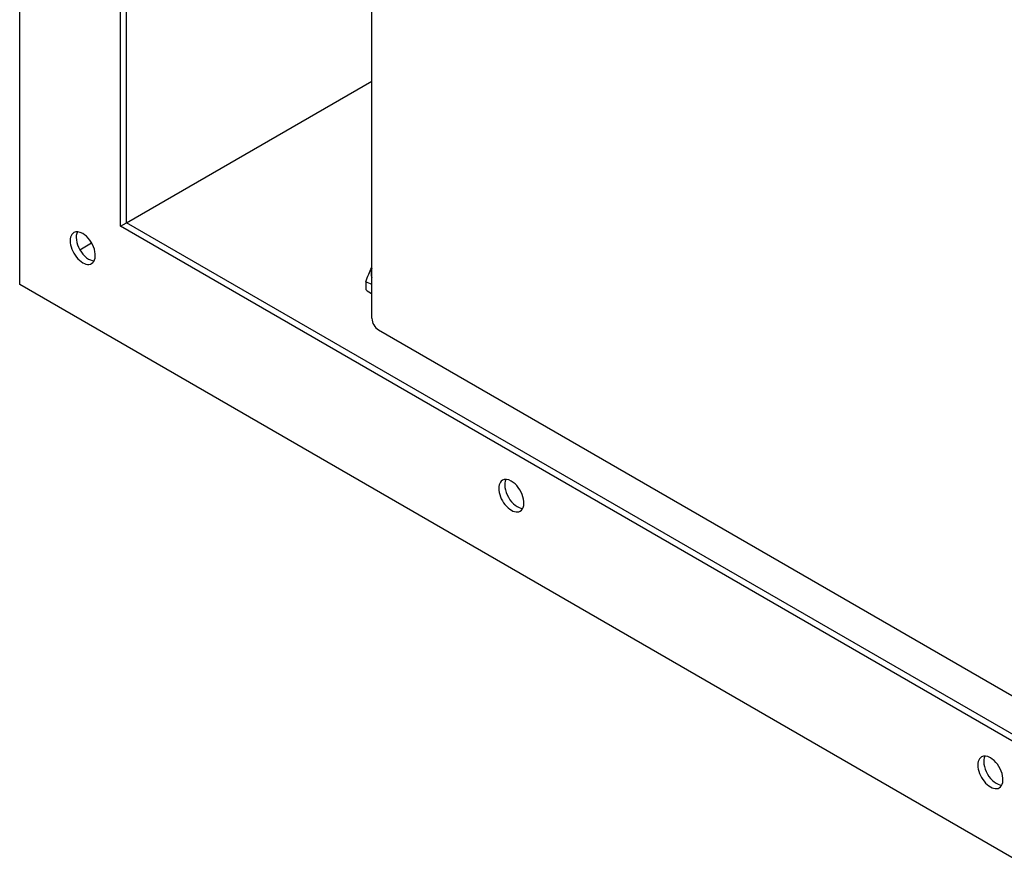
# Model space of a CAD drawing. Units: inches. Extents: x 0 to 147, y 0 to 112.
# Drawn here: x 125 to 132, y 74 to 80 of the extents above; entities that cross this region are included whole.
import ezdxf

# ---------------------------------------------------------------- set-up
doc = ezdxf.new("R2010")
doc.units = ezdxf.units.IN
doc.header["$MEASUREMENT"] = 0
doc.layers.add('VISIBLE', color=4, linetype='Continuous')

msp = doc.modelspace()

# ---------------------------------------------------------------- linework, layer by layer
at = {"layer": 'VISIBLE'}
for p, q in [((124.5989, 78.1091), (124.5989, 105.87)), ((125.306, 78.5174), (125.306, 104.6453)), ((125.3484, 78.5419), (125.3484, 104.6208)), ((127.0684, 77.8728), (127.0684, 103.6278)), ((125.3484, 78.5419), (127.0684, 79.5349)), ((125.306, 78.5174), (125.3484, 78.5419)), ((140.8624, 69.5359), (125.306, 78.5174)), ((140.8624, 69.5849), (125.3484, 78.5419)), ((125.0208, 78.3527), (125.1033, 78.4004)), ((141.5695, 68.3112), (124.5989, 78.1091)), ((127.0252, 78.1286), (127.0252, 78.0732)), ((127.1156, 77.7909), (139.4447, 70.6727))]:
    msp.add_line(p, q, dxfattribs=at)
msp.add_arc((127.1629, 77.8728), 0.0945, 180, 240, dxfattribs=at)
for centre, major_axis, start_param, end_param in [((125.0408, 78.3643), (-0.0625, 0.1083), 0, 3.141593), ((125.0408, 78.3643), (-0.0625, 0.1083), -0.785398, 0), ((125.0833, 78.3888), (-0.0625, 0.1083), 0.346291, 2.795302), ((125.0408, 78.3643), (-0.0625, 0.1083), 3.141593, 5.497787), ((127.3389, 78.1877), (-0.2765, 0), -0.206854, 0.206854), ((128.046, 76.6292), (-0.0625, 0.1083), 0, 3.141593), ((128.046, 76.6292), (-0.0625, 0.1083), -0.785398, 0), ((128.0885, 76.6537), (-0.0625, 0.1083), 0.346291, 2.795302), ((128.046, 76.6292), (-0.0625, 0.1083), 3.141593, 5.497787), ((131.4048, 74.69), (-0.0625, 0.1083), 0, 3.141593), ((131.4048, 74.69), (-0.0625, 0.1083), -0.785398, 0), ((131.4472, 74.7145), (-0.0625, 0.1083), 0.346291, 2.795302), ((131.4048, 74.69), (-0.0625, 0.1083), 3.141593, 5.497787)]:
    msp.add_ellipse(centre, major_axis=major_axis, ratio=0.57735, start_param=start_param, end_param=end_param, dxfattribs=at)
msp.add_open_spline([(127.0252, 78.1286), (127.0393, 78.1647), (127.0536, 78.1994), (127.068, 78.2303), (127.0684, 78.2311)], degree=3, knots=[0.000000231, 0.000000231, 0.000000231, 0.000000231, 0.004124677, 0.004232349, 0.004232349, 0.004232349, 0.004232349], dxfattribs=at)
for points in [[(127.0684, 78.1094), (127.054, 78.1162), (127.0396, 78.1226), (127.0252, 78.1286)], [(127.0252, 78.0732), (127.0396, 78.0627), (127.054, 78.0525), (127.0684, 78.0427)]]:
    msp.add_open_spline(points, degree=3, dxfattribs=at)

doc.saveas('drawing.dxf')
